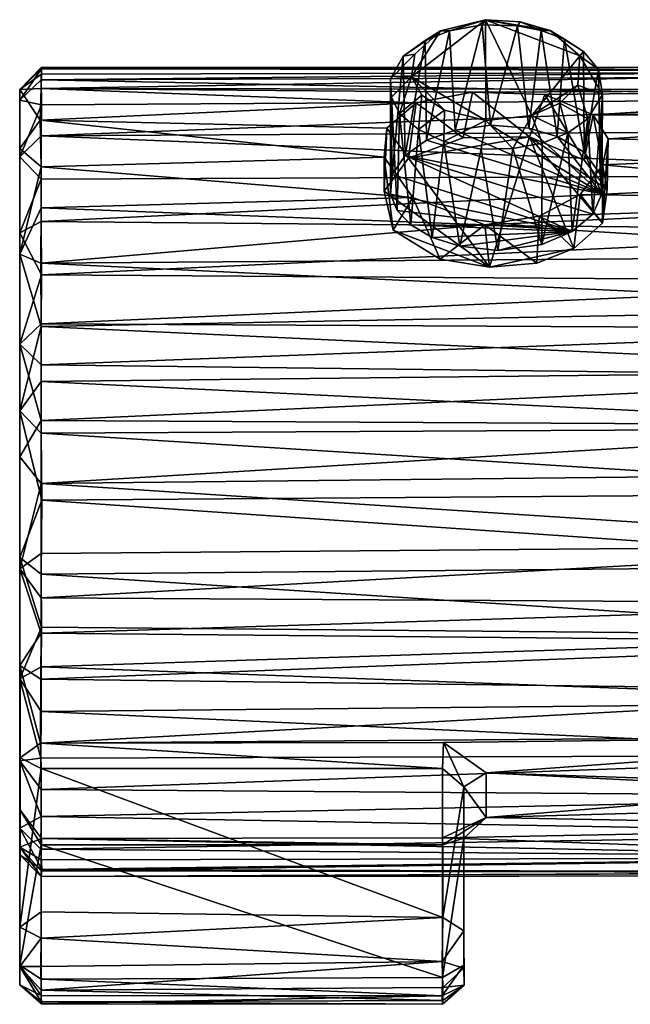
# Model space of a CAD drawing. Units: inches. Extents: x -6 to 6, y -10 to 11.1.
# Drawn here: x -6 to -4.9, y 7.1 to 8.9 of the extents above; entities that cross this region are included whole.
import ezdxf

# ---------------------------------------------------------------- set-up
doc = ezdxf.new("R2010")
doc.units = ezdxf.units.IN
doc.layers.get('0').update_dxf_attribs({"true_color": 0xc2ced6})

msp = doc.modelspace()

# ---------------------------------------------------------------- linework, layer by layer
for points in [[(-5.1437, 8.712), (-5.2811, 8.7925), (-5.1442, 8.8983), (-5.1437, 8.712)], [(-5.1442, 8.8983), (-5.2811, 8.7925), (-5.2272, 8.8779), (-5.1442, 8.8983)], [(-5.1442, 8.8983), (-5.2272, 8.8779), (-5.211, 8.8777), (-5.1442, 8.8983)], [(-5.1503, 8.8889), (-5.1442, 8.8983), (-5.211, 8.8777), (-5.1503, 8.8889)], [(-5.1442, 8.8983), (-5.1503, 8.8889), (-5.0851, 8.887), (-5.1442, 8.8983)], [(-5.1442, 8.8983), (-5.0582, 8.7209), (-5.1437, 8.712), (-5.1442, 8.8983)], [(-4.9695, 8.8315), (-5.0582, 8.7209), (-5.1442, 8.8983), (-4.9695, 8.8315)], [(-5.0246, 8.8784), (-4.9695, 8.8315), (-5.1442, 8.8983), (-5.0246, 8.8784)], [(-5.08, 8.8942), (-5.0246, 8.8784), (-5.1442, 8.8983), (-5.08, 8.8942)], [(-5.0851, 8.887), (-5.08, 8.8942), (-5.1442, 8.8983), (-5.0851, 8.887)], [(-5.0414, 8.8783), (-5.08, 8.8942), (-5.0851, 8.887), (-5.0414, 8.8783)], [(-5.08, 8.8942), (-5.0414, 8.8783), (-5.0246, 8.8784), (-5.08, 8.8942)], [(-5.2962, 8.8308), (-5.2272, 8.8779), (-5.2749, 8.8347), (-5.2962, 8.8308)], [(-5.2556, 8.8597), (-5.2272, 8.8779), (-5.2962, 8.8308), (-5.2556, 8.8597)], [(-5.2811, 8.7925), (-5.2749, 8.8347), (-5.2272, 8.8779), (-5.2811, 8.7925)], [(-5.211, 8.8777), (-5.2272, 8.8779), (-5.2556, 8.8597), (-5.211, 8.8777)], [(-5.211, 8.8777), (-5.2556, 8.8597), (-5.2536, 8.6752), (-5.211, 8.8777)], [(-5.2536, 8.6752), (-5.2002, 8.6941), (-5.211, 8.8777), (-5.2536, 8.6752)], [(-5.1503, 8.8889), (-5.211, 8.8777), (-5.2002, 8.6941), (-5.1503, 8.8889)], [(-5.2002, 8.6941), (-5.1348, 8.7034), (-5.1503, 8.8889), (-5.2002, 8.6941)], [(-5.0851, 8.887), (-5.1503, 8.8889), (-5.1348, 8.7034), (-5.0851, 8.887)], [(-5.0639, 8.6975), (-5.0851, 8.887), (-5.1348, 8.7034), (-5.0639, 8.6975)], [(-5.0639, 8.6975), (-5.0414, 8.8783), (-5.0851, 8.887), (-5.0639, 8.6975)], [(-5.0414, 8.8783), (-5.0639, 8.6975), (-5.0113, 8.682), (-5.0414, 8.8783)], [(-4.9979, 8.8623), (-5.0246, 8.8784), (-5.0414, 8.8783), (-4.9979, 8.8623)], [(-5.0113, 8.682), (-4.9979, 8.8623), (-5.0414, 8.8783), (-5.0113, 8.682)], [(-4.9628, 8.8395), (-5.0246, 8.8784), (-4.9979, 8.8623), (-4.9628, 8.8395)], [(-4.9695, 8.8315), (-5.0246, 8.8784), (-4.9628, 8.8395), (-4.9695, 8.8315)], [(-5.2556, 8.8597), (-5.2962, 8.8308), (-5.293, 8.6471), (-5.2556, 8.8597)], [(-5.293, 8.6471), (-5.2536, 8.6752), (-5.2556, 8.8597), (-5.293, 8.6471)], [(-4.9979, 8.8623), (-5.0113, 8.682), (-4.9617, 8.6535), (-4.9979, 8.8623)], [(-4.9617, 8.6535), (-4.9628, 8.8395), (-4.9979, 8.8623), (-4.9617, 8.6535)], [(-4.9353, 8.8063), (-4.9695, 8.8315), (-4.9628, 8.8395), (-4.9353, 8.8063)], [(-4.9353, 8.8063), (-4.9628, 8.8395), (-4.9617, 8.6535), (-4.9353, 8.8063)], [(-5.2962, 8.8308), (-5.2749, 8.8347), (-5.3198, 8.7891), (-5.2962, 8.8308)], [(-5.3198, 8.7891), (-5.2749, 8.8347), (-5.2811, 8.7925), (-5.3198, 8.7891)], [(-5.2962, 8.8308), (-5.3198, 8.7891), (-5.317, 8.6118), (-5.2962, 8.8308)], [(-5.317, 8.6118), (-5.293, 8.6471), (-5.2962, 8.8308), (-5.317, 8.6118)], [(-4.9736, 8.777), (-5.0582, 8.7209), (-4.9695, 8.8315), (-4.9736, 8.777)], [(-4.9274, 8.7602), (-4.9736, 8.777), (-4.9695, 8.8315), (-4.9274, 8.7602)], [(-4.9274, 8.7602), (-4.9695, 8.8315), (-4.9353, 8.8063), (-4.9274, 8.7602)], [(-5.9661, 8.8096), (-5.9659, 8.7977), (-6.0055, 8.7692), (-5.9661, 8.8096)], [(-5.9657, 8.8075), (-5.9661, 8.8096), (-6.0055, 8.7692), (-5.9657, 8.8075)], [(-5.9663, 8.7868), (-5.9657, 8.8075), (-6.0055, 8.7495), (-5.9663, 8.7868)], [(-5.9657, 8.8075), (-6.0055, 8.7692), (-6.0055, 8.7495), (-5.9657, 8.8075)], [(-4.1984, 8.8049), (-5.9657, 8.8075), (-5.9663, 8.7868), (-4.1984, 8.8049)], [(-5.9663, 8.7868), (-4.1984, 8.7931), (-4.1984, 8.8049), (-5.9663, 8.7868)], [(-4.1984, 8.801), (-4.1984, 8.7685), (-5.9663, 8.7711), (-4.1984, 8.801)], [(-5.9663, 8.7711), (-5.9659, 8.7977), (-4.1984, 8.801), (-5.9663, 8.7711)], [(-5.9661, 8.8096), (-4.1984, 8.8104), (-4.1984, 8.801), (-5.9661, 8.8096)], [(-4.1984, 8.8104), (-5.9661, 8.8096), (-5.9657, 8.8075), (-4.1984, 8.8104)], [(-4.1984, 8.801), (-5.9659, 8.7977), (-5.9661, 8.8096), (-4.1984, 8.801)], [(-5.9657, 8.8075), (-4.1984, 8.8049), (-4.1984, 8.8104), (-5.9657, 8.8075)], [(-4.9617, 8.6535), (-4.9321, 8.6132), (-4.9353, 8.8063), (-4.9617, 8.6535)], [(-4.9274, 8.7602), (-4.9353, 8.8063), (-4.9321, 8.6132), (-4.9274, 8.7602)], [(-5.9659, 8.7977), (-5.9663, 8.7711), (-6.0055, 8.7692), (-5.9659, 8.7977)], [(-5.9659, 8.7409), (-5.9663, 8.7868), (-6.0055, 8.7495), (-5.9659, 8.7409)], [(-4.1984, 8.7521), (-4.1984, 8.7931), (-5.9663, 8.7868), (-4.1984, 8.7521)], [(-5.9663, 8.7868), (-5.9659, 8.7409), (-4.1984, 8.7521), (-5.9663, 8.7868)], [(-5.3198, 8.7891), (-5.2811, 8.7925), (-5.3181, 8.7552), (-5.3198, 8.7891)], [(-5.3198, 8.7891), (-5.3181, 8.7552), (-5.3198, 8.5755), (-5.3198, 8.7891)], [(-5.3198, 8.5755), (-5.317, 8.6118), (-5.3198, 8.7891), (-5.3198, 8.5755)], [(-5.303, 8.7248), (-5.3181, 8.7552), (-5.2811, 8.7925), (-5.303, 8.7248)], [(-5.2811, 8.7925), (-5.2618, 8.7588), (-5.303, 8.7248), (-5.2811, 8.7925)], [(-5.2811, 8.7925), (-5.2198, 8.731), (-5.2618, 8.7588), (-5.2811, 8.7925)], [(-5.1437, 8.712), (-5.2198, 8.731), (-5.2811, 8.7925), (-5.1437, 8.712)], [(-5.9663, 8.7711), (-5.968, 8.7127), (-6.0055, 8.7692), (-5.9663, 8.7711)], [(-6.0055, 8.7495), (-6.0055, 8.7692), (-6.0055, 7.9032), (-6.0055, 8.7495)], [(-5.968, 8.7127), (-6.0055, 8.66), (-6.0055, 8.7692), (-5.968, 8.7127)], [(-6.0055, 8.66), (-6.0055, 7.9032), (-6.0055, 8.7692), (-6.0055, 8.66)], [(-5.968, 8.7127), (-5.9663, 8.7711), (-5.2726, 8.7443), (-5.968, 8.7127)], [(-5.168, 8.7643), (-5.9663, 8.7711), (-4.1984, 8.7685), (-5.168, 8.7643)], [(-5.9663, 8.7711), (-5.168, 8.7643), (-5.2726, 8.7443), (-5.9663, 8.7711)], [(-5.1854, 8.68), (-5.2726, 8.7443), (-5.168, 8.7643), (-5.1854, 8.68)], [(-5.063, 8.6816), (-5.1854, 8.68), (-5.168, 8.7643), (-5.063, 8.6816)], [(-4.1984, 8.7685), (-5.0343, 8.7601), (-5.168, 8.7643), (-4.1984, 8.7685)], [(-5.063, 8.6816), (-5.168, 8.7643), (-5.0343, 8.7601), (-5.063, 8.6816)], [(-4.9736, 8.777), (-5.0064, 8.7437), (-5.0582, 8.7209), (-4.9736, 8.777)], [(-4.9449, 8.7222), (-5.0343, 8.7601), (-4.1984, 8.7685), (-4.9449, 8.7222)], [(-4.9545, 8.715), (-5.0064, 8.7437), (-4.9736, 8.777), (-4.9545, 8.715)], [(-4.9545, 8.715), (-4.9736, 8.777), (-4.9274, 8.7602), (-4.9545, 8.715)], [(-4.1984, 8.7222), (-4.9449, 8.7222), (-4.1984, 8.7685), (-4.1984, 8.7222)], [(-5.9659, 8.7409), (-6.0055, 8.7495), (-6.0055, 8.6444), (-5.9659, 8.7409)], [(-6.0055, 8.7495), (-6.0055, 7.9032), (-6.0055, 8.6444), (-6.0055, 8.7495)], [(-4.1984, 8.7521), (-5.9659, 8.7409), (-5.966, 8.6832), (-4.1984, 8.7521)], [(-5.966, 8.6832), (-4.1984, 8.6936), (-4.1984, 8.7521), (-5.966, 8.6832)], [(-5.3074, 8.545), (-5.3198, 8.5755), (-5.3181, 8.7552), (-5.3074, 8.545)], [(-5.3181, 8.7552), (-5.303, 8.7248), (-5.3074, 8.545), (-5.3181, 8.7552)], [(-5.303, 8.7248), (-5.2618, 8.7588), (-5.2683, 8.6953), (-5.303, 8.7248)], [(-5.2683, 8.6953), (-5.2618, 8.7588), (-5.2198, 8.731), (-5.2683, 8.6953)], [(-4.9617, 8.6385), (-5.063, 8.6816), (-5.0343, 8.7601), (-4.9617, 8.6385)], [(-4.9617, 8.6385), (-5.0343, 8.7601), (-4.9449, 8.7222), (-4.9617, 8.6385)], [(-4.9456, 8.5385), (-4.9545, 8.715), (-4.9274, 8.7602), (-4.9456, 8.5385)], [(-4.9274, 8.7602), (-4.9287, 8.5763), (-4.9456, 8.5385), (-4.9274, 8.7602)], [(-4.9321, 8.6132), (-4.9287, 8.5763), (-4.9274, 8.7602), (-4.9321, 8.6132)], [(-5.966, 8.6832), (-5.9659, 8.7409), (-6.0055, 8.6444), (-5.966, 8.6832)], [(-5.2726, 8.7443), (-5.3269, 8.6978), (-5.968, 8.7127), (-5.2726, 8.7443)], [(-5.3269, 8.6978), (-5.2726, 8.7443), (-5.2864, 8.6423), (-5.3269, 8.6978)], [(-5.1854, 8.68), (-5.2864, 8.6423), (-5.2726, 8.7443), (-5.1854, 8.68)], [(-5.2683, 8.6953), (-5.2198, 8.731), (-5.2213, 8.673), (-5.2683, 8.6953)], [(-5.2213, 8.673), (-5.2198, 8.731), (-5.1437, 8.712), (-5.2213, 8.673)], [(-5.0582, 8.7209), (-5.0064, 8.7437), (-4.9915, 8.6888), (-5.0582, 8.7209)], [(-4.9915, 8.6888), (-5.0064, 8.7437), (-4.9545, 8.715), (-4.9915, 8.6888)], [(-5.968, 8.7127), (-5.9661, 8.6258), (-6.0055, 8.66), (-5.968, 8.7127)], [(-5.968, 8.7127), (-5.3269, 8.6978), (-5.3315, 8.644), (-5.968, 8.7127)], [(-5.3315, 8.644), (-5.9661, 8.6258), (-5.968, 8.7127), (-5.3315, 8.644)], [(-5.282, 8.5189), (-5.3074, 8.545), (-5.303, 8.7248), (-5.282, 8.5189)], [(-5.303, 8.7248), (-5.2683, 8.6953), (-5.282, 8.5189), (-5.303, 8.7248)], [(-5.1437, 8.712), (-5.1522, 8.6586), (-5.2213, 8.673), (-5.1437, 8.712)], [(-5.1522, 8.6586), (-5.1437, 8.712), (-5.0933, 8.6599), (-5.1522, 8.6586)], [(-5.0933, 8.6599), (-5.1437, 8.712), (-5.0582, 8.7209), (-5.0933, 8.6599)], [(-5.0933, 8.6599), (-5.0582, 8.7209), (-5.0395, 8.6696), (-5.0933, 8.6599)], [(-4.9915, 8.6888), (-5.0395, 8.6696), (-5.0582, 8.7209), (-4.9915, 8.6888)], [(-4.9837, 8.5067), (-4.9915, 8.6888), (-4.9545, 8.715), (-4.9837, 8.5067)], [(-4.9545, 8.715), (-4.9456, 8.5385), (-4.9837, 8.5067), (-4.9545, 8.715)], [(-4.9449, 8.7222), (-4.919, 8.5842), (-4.9617, 8.6385), (-4.9449, 8.7222)], [(-4.1984, 8.7222), (-4.9174, 8.6776), (-4.9449, 8.7222), (-4.1984, 8.7222)], [(-4.919, 8.5842), (-4.9449, 8.7222), (-4.9174, 8.6776), (-4.919, 8.5842)], [(-4.1984, 8.6611), (-4.9174, 8.6776), (-4.1984, 8.7222), (-4.1984, 8.6611)], [(-4.1984, 8.6104), (-4.1984, 8.6936), (-5.966, 8.6832), (-4.1984, 8.6104)], [(-5.3315, 8.644), (-5.3269, 8.6978), (-5.3315, 8.5811), (-5.3315, 8.644)], [(-5.3315, 8.5811), (-5.3269, 8.6978), (-5.2864, 8.6423), (-5.3315, 8.5811)], [(-5.243, 8.4952), (-5.282, 8.5189), (-5.2683, 8.6953), (-5.243, 8.4952)], [(-5.243, 8.4952), (-5.2683, 8.6953), (-5.2213, 8.673), (-5.243, 8.4952)], [(-4.9287, 8.5763), (-5.2002, 8.6941), (-5.2536, 8.6752), (-4.9287, 8.5763)], [(-4.9287, 8.5763), (-5.1348, 8.7034), (-5.2002, 8.6941), (-4.9287, 8.5763)], [(-4.9287, 8.5763), (-5.0639, 8.6975), (-5.1348, 8.7034), (-4.9287, 8.5763)], [(-5.0639, 8.6975), (-4.9287, 8.5763), (-5.0113, 8.682), (-5.0639, 8.6975)], [(-5.966, 8.6032), (-5.966, 8.6832), (-6.0055, 8.6444), (-5.966, 8.6032)], [(-5.966, 8.6832), (-5.966, 8.6032), (-4.1984, 8.6104), (-5.966, 8.6832)], [(-5.293, 8.6471), (-4.9287, 8.5763), (-5.2536, 8.6752), (-5.293, 8.6471)], [(-5.1365, 8.4401), (-5.2864, 8.6423), (-5.063, 8.6816), (-5.1365, 8.4401)], [(-5.063, 8.6816), (-5.2864, 8.6423), (-5.1854, 8.68), (-5.063, 8.6816)], [(-5.2213, 8.673), (-5.1917, 8.4791), (-5.243, 8.4952), (-5.2213, 8.673)], [(-5.1917, 8.4791), (-5.2213, 8.673), (-5.1522, 8.6586), (-5.1917, 8.4791)], [(-5.063, 8.6816), (-4.981, 8.4749), (-5.1365, 8.4401), (-5.063, 8.6816)], [(-4.9276, 8.5217), (-4.981, 8.4749), (-5.063, 8.6816), (-4.9276, 8.5217)], [(-4.919, 8.5842), (-5.063, 8.6816), (-4.9617, 8.6385), (-4.919, 8.5842)], [(-5.063, 8.6816), (-4.919, 8.5842), (-4.9276, 8.5217), (-5.063, 8.6816)], [(-5.0396, 8.4825), (-5.0395, 8.6696), (-4.9915, 8.6888), (-5.0396, 8.4825)], [(-4.9915, 8.6888), (-4.9837, 8.5067), (-5.0396, 8.4825), (-4.9915, 8.6888)], [(-4.9287, 8.5763), (-4.9617, 8.6535), (-5.0113, 8.682), (-4.9287, 8.5763)], [(-4.9174, 8.6776), (-4.927, 8.6296), (-4.9276, 8.5217), (-4.9174, 8.6776)], [(-4.9276, 8.5217), (-4.919, 8.5842), (-4.9174, 8.6776), (-4.9276, 8.5217)], [(-4.1984, 8.6611), (-4.927, 8.6296), (-4.9174, 8.6776), (-4.1984, 8.6611)], [(-6.0055, 8.4642), (-6.0055, 8.66), (-5.9661, 8.6258), (-6.0055, 8.4642)], [(-6.0055, 8.66), (-6.0055, 8.4642), (-6.0055, 7.9032), (-6.0055, 8.66)], [(-5.1214, 8.4714), (-5.1917, 8.4791), (-5.1522, 8.6586), (-5.1214, 8.4714)], [(-5.1214, 8.4714), (-5.1522, 8.6586), (-5.0933, 8.6599), (-5.1214, 8.4714)], [(-5.0396, 8.4825), (-5.1214, 8.4714), (-5.0933, 8.6599), (-5.0396, 8.4825)], [(-5.0933, 8.6599), (-5.0395, 8.6696), (-5.0396, 8.4825), (-5.0933, 8.6599)], [(-4.1984, 8.5625), (-4.927, 8.6296), (-4.1984, 8.6611), (-4.1984, 8.5625)], [(-5.966, 8.6032), (-6.0055, 8.6444), (-6.0055, 8.5038), (-5.966, 8.6032)], [(-6.0055, 8.6444), (-6.0055, 7.9032), (-6.0055, 8.5038), (-6.0055, 8.6444)], [(-5.9661, 8.6258), (-5.3315, 8.644), (-5.2786, 8.5693), (-5.9661, 8.6258)], [(-5.2786, 8.5693), (-5.3315, 8.644), (-5.3148, 8.5086), (-5.2786, 8.5693)], [(-5.3315, 8.644), (-5.3315, 8.5811), (-5.3148, 8.5086), (-5.3315, 8.644)], [(-5.3315, 8.5811), (-5.2864, 8.6423), (-5.1365, 8.4401), (-5.3315, 8.5811)], [(-5.293, 8.6471), (-5.317, 8.6118), (-4.9837, 8.5067), (-5.293, 8.6471)], [(-4.9456, 8.5385), (-4.9287, 8.5763), (-5.293, 8.6471), (-4.9456, 8.5385)], [(-5.293, 8.6471), (-4.9837, 8.5067), (-4.9456, 8.5385), (-5.293, 8.6471)], [(-4.9321, 8.6132), (-4.9617, 8.6535), (-4.9287, 8.5763), (-4.9321, 8.6132)], [(-5.9661, 8.6258), (-5.9661, 8.5501), (-6.0055, 8.4642), (-5.9661, 8.6258)], [(-5.2786, 8.5693), (-5.9661, 8.5501), (-5.9661, 8.6258), (-5.2786, 8.5693)], [(-4.1984, 8.5625), (-4.9691, 8.5746), (-4.927, 8.6296), (-4.1984, 8.5625)], [(-4.927, 8.6296), (-4.9691, 8.5746), (-4.9276, 8.5217), (-4.927, 8.6296)], [(-5.9663, 8.5251), (-5.966, 8.6032), (-6.0055, 8.5038), (-5.9663, 8.5251)], [(-5.9663, 8.5251), (-4.1984, 8.5086), (-4.1984, 8.6104), (-5.9663, 8.5251)], [(-4.1984, 8.6104), (-5.966, 8.6032), (-5.9663, 8.5251), (-4.1984, 8.6104)], [(-4.9837, 8.5067), (-5.317, 8.6118), (-5.3198, 8.5755), (-4.9837, 8.5067)], [(-5.9661, 8.5501), (-5.2786, 8.5693), (-5.1452, 8.5189), (-5.9661, 8.5501)], [(-5.1365, 8.4401), (-5.3148, 8.5086), (-5.3315, 8.5811), (-5.1365, 8.4401)], [(-5.3074, 8.545), (-4.9837, 8.5067), (-5.3198, 8.5755), (-5.3074, 8.545)], [(-5.3148, 8.5086), (-5.2278, 8.455), (-5.2786, 8.5693), (-5.3148, 8.5086)], [(-5.2278, 8.455), (-5.1452, 8.5189), (-5.2786, 8.5693), (-5.2278, 8.455)], [(-5.0451, 8.5346), (-4.9691, 8.5746), (-4.1984, 8.5625), (-5.0451, 8.5346)], [(-4.981, 8.4749), (-4.9691, 8.5746), (-5.0451, 8.5346), (-4.981, 8.4749)], [(-4.9691, 8.5746), (-4.981, 8.4749), (-4.9276, 8.5217), (-4.9691, 8.5746)], [(-5.9661, 8.5501), (-5.9667, 8.4481), (-6.0055, 8.4642), (-5.9661, 8.5501)], [(-5.9661, 8.5501), (-5.1452, 8.5189), (-5.9667, 8.4481), (-5.9661, 8.5501)], [(-5.1452, 8.5189), (-5.0451, 8.5346), (-4.1984, 8.5625), (-5.1452, 8.5189)], [(-4.1984, 8.5625), (-4.1984, 8.4607), (-5.1452, 8.5189), (-4.1984, 8.5625)], [(-5.282, 8.5189), (-4.9837, 8.5067), (-5.3074, 8.545), (-5.282, 8.5189)], [(-5.0492, 8.4479), (-5.0451, 8.5346), (-5.1452, 8.5189), (-5.0492, 8.4479)], [(-5.0451, 8.5346), (-5.0492, 8.4479), (-4.981, 8.4749), (-5.0451, 8.5346)], [(-5.9657, 8.426), (-5.9663, 8.5251), (-6.0055, 8.5038), (-5.9657, 8.426)], [(-4.1984, 8.4607), (-5.9667, 8.4481), (-5.1452, 8.5189), (-4.1984, 8.4607)], [(-4.1984, 8.5086), (-5.9663, 8.5251), (-5.9657, 8.426), (-4.1984, 8.5086)], [(-4.9837, 8.5067), (-5.282, 8.5189), (-5.243, 8.4952), (-4.9837, 8.5067)], [(-5.2278, 8.455), (-5.1365, 8.4401), (-5.1452, 8.5189), (-5.2278, 8.455)], [(-5.1452, 8.5189), (-5.1365, 8.4401), (-5.0492, 8.4479), (-5.1452, 8.5189)], [(-6.0055, 8.5038), (-6.0055, 7.9032), (-6.0055, 8.2978), (-6.0055, 8.5038)], [(-5.9657, 8.426), (-6.0055, 8.5038), (-6.0055, 8.2978), (-5.9657, 8.426)], [(-5.9657, 8.426), (-4.1984, 8.4145), (-4.1984, 8.5086), (-5.9657, 8.426)], [(-5.3148, 8.5086), (-5.1365, 8.4401), (-5.2278, 8.455), (-5.3148, 8.5086)], [(-5.243, 8.4952), (-5.1917, 8.4791), (-4.9837, 8.5067), (-5.243, 8.4952)], [(-4.9837, 8.5067), (-5.1917, 8.4791), (-5.1214, 8.4714), (-4.9837, 8.5067)], [(-5.1214, 8.4714), (-5.0396, 8.4825), (-4.9837, 8.5067), (-5.1214, 8.4714)], [(-4.981, 8.4749), (-5.0492, 8.4479), (-5.1365, 8.4401), (-4.981, 8.4749)], [(-6.0055, 8.4642), (-6.0056, 8.1745), (-6.0055, 7.9032), (-6.0055, 8.4642)], [(-5.966, 8.3304), (-6.0056, 8.1745), (-6.0055, 8.4642), (-5.966, 8.3304)], [(-5.9667, 8.4481), (-5.966, 8.3304), (-6.0055, 8.4642), (-5.9667, 8.4481)], [(-5.9667, 8.4481), (-4.1984, 8.4607), (-4.1984, 8.3638), (-5.9667, 8.4481)], [(-4.1984, 8.3638), (-5.966, 8.3304), (-5.9667, 8.4481), (-4.1984, 8.3638)], [(-5.9661, 8.3356), (-5.9657, 8.426), (-6.0055, 8.2978), (-5.9661, 8.3356)], [(-4.1984, 8.4145), (-5.9657, 8.426), (-5.9661, 8.3356), (-4.1984, 8.4145)], [(-5.9661, 8.3356), (-4.1984, 8.3262), (-4.1984, 8.4145), (-5.9661, 8.3356)], [(-5.966, 8.3304), (-4.1984, 8.3638), (-4.1984, 8.2488), (-5.966, 8.3304)], [(-5.966, 8.3304), (-5.9661, 8.2289), (-6.0056, 8.1745), (-5.966, 8.3304)], [(-5.9661, 8.2599), (-5.9661, 8.3356), (-6.0055, 8.2978), (-5.9661, 8.2599)], [(-4.1984, 8.3262), (-5.9661, 8.3356), (-5.9661, 8.2599), (-4.1984, 8.3262)], [(-4.1984, 8.2488), (-5.9661, 8.2289), (-5.966, 8.3304), (-4.1984, 8.2488)], [(-5.9661, 8.2599), (-4.1984, 8.2378), (-4.1984, 8.3262), (-5.9661, 8.2599)], [(-5.966, 8.1566), (-5.9661, 8.2599), (-6.0055, 8.2978), (-5.966, 8.1566)], [(-6.0055, 7.8822), (-6.0055, 8.2978), (-6.0055, 7.9032), (-6.0055, 7.8822)], [(-6.0055, 7.8822), (-6.0055, 8.0893), (-6.0055, 8.2978), (-6.0055, 7.8822)], [(-5.966, 8.1566), (-6.0055, 8.2978), (-6.0055, 8.0893), (-5.966, 8.1566)], [(-4.1984, 8.2378), (-5.9661, 8.2599), (-5.966, 8.1566), (-4.1984, 8.2378)], [(-5.9661, 8.2289), (-4.1984, 8.2488), (-4.1984, 8.1426), (-5.9661, 8.2289)], [(-5.966, 8.1566), (-4.1984, 8.1473), (-4.1984, 8.2378), (-5.966, 8.1566)], [(-5.9661, 8.2289), (-5.9663, 8.1331), (-6.0056, 8.1745), (-5.9661, 8.2289)], [(-4.1984, 8.1426), (-5.9663, 8.1331), (-5.9661, 8.2289), (-4.1984, 8.1426)], [(-5.9663, 8.1331), (-5.9653, 8.0092), (-6.0056, 8.1745), (-5.9663, 8.1331)], [(-5.9653, 8.0092), (-6.0055, 7.9032), (-6.0056, 8.1745), (-5.9653, 8.0092)], [(-5.9661, 8.0399), (-5.966, 8.1566), (-6.0055, 8.0893), (-5.9661, 8.0399)], [(-4.1984, 8.1473), (-5.966, 8.1566), (-5.9661, 8.0399), (-4.1984, 8.1473)], [(-5.9661, 8.0399), (-4.1984, 8.059), (-4.1984, 8.1473), (-5.9661, 8.0399)], [(-5.9663, 8.1331), (-4.1984, 8.1426), (-4.1984, 8.022), (-5.9663, 8.1331)], [(-4.1984, 8.022), (-5.9653, 8.0092), (-5.9663, 8.1331), (-4.1984, 8.022)], [(-5.9661, 8.0399), (-6.0055, 8.0893), (-6.0055, 7.8822), (-5.9661, 8.0399)], [(-4.1984, 7.9251), (-4.1984, 8.059), (-5.9661, 8.0399), (-4.1984, 7.9251)], [(-5.966, 7.9108), (-5.9661, 8.0399), (-6.0055, 7.8822), (-5.966, 7.9108)], [(-5.9661, 8.0399), (-5.966, 7.9108), (-4.1984, 7.9251), (-5.9661, 8.0399)], [(-5.9653, 8.0092), (-4.1984, 8.022), (-4.1984, 7.8881), (-5.9653, 8.0092)], [(-6.0055, 7.9032), (-5.9653, 8.0092), (-5.966, 7.8724), (-6.0055, 7.9032)], [(-4.1984, 7.8881), (-5.966, 7.8724), (-5.9653, 8.0092), (-4.1984, 7.8881)], [(-5.9661, 7.8287), (-5.966, 7.9108), (-6.0055, 7.8822), (-5.9661, 7.8287)], [(-5.9661, 7.8287), (-4.1984, 7.8182), (-4.1984, 7.9251), (-5.9661, 7.8287)], [(-4.1984, 7.9251), (-5.966, 7.9108), (-5.9661, 7.8287), (-4.1984, 7.9251)], [(-5.966, 7.8724), (-5.9658, 7.7741), (-6.0055, 7.9032), (-5.966, 7.8724)], [(-6.0055, 7.9032), (-6.0055, 7.6789), (-6.0055, 7.4366), (-6.0055, 7.9032)], [(-6.0055, 7.9032), (-6.0055, 7.4366), (-6.0055, 7.8822), (-6.0055, 7.9032)], [(-5.9658, 7.7741), (-6.0055, 7.6789), (-6.0055, 7.9032), (-5.9658, 7.7741)], [(-5.9662, 7.7633), (-5.9661, 7.8287), (-6.0055, 7.8822), (-5.9662, 7.7633)], [(-6.0055, 7.8822), (-6.0054, 7.5325), (-6.0055, 7.7033), (-6.0055, 7.8822)], [(-5.9662, 7.7633), (-6.0055, 7.8822), (-6.0055, 7.7033), (-5.9662, 7.7633)], [(-6.0055, 7.4366), (-6.0054, 7.5325), (-6.0055, 7.8822), (-6.0055, 7.4366)], [(-5.966, 7.8724), (-4.1984, 7.8881), (-4.1984, 7.7582), (-5.966, 7.8724)], [(-4.1984, 7.7582), (-5.9658, 7.7741), (-5.966, 7.8724), (-4.1984, 7.7582)], [(-4.1984, 7.8182), (-5.9661, 7.8287), (-5.9662, 7.7633), (-4.1984, 7.8182)], [(-5.9662, 7.7633), (-4.1984, 7.7463), (-4.1984, 7.8182), (-5.9662, 7.7633)], [(-5.9658, 7.7741), (-5.9662, 7.7006), (-6.0055, 7.6789), (-5.9658, 7.7741)], [(-5.9669, 7.6781), (-5.9662, 7.7633), (-6.0055, 7.7033), (-5.9669, 7.6781)], [(-4.1984, 7.7463), (-5.9662, 7.7633), (-5.9669, 7.6781), (-4.1984, 7.7463)], [(-4.1984, 7.7582), (-5.9662, 7.7006), (-5.9658, 7.7741), (-4.1984, 7.7582)], [(-5.9669, 7.6781), (-4.1984, 7.6557), (-4.1984, 7.7463), (-5.9669, 7.6781)], [(-5.9662, 7.7006), (-4.1984, 7.7582), (-4.1984, 7.6357), (-5.9662, 7.7006)], [(-5.9669, 7.6781), (-6.0055, 7.7033), (-5.9675, 7.5596), (-5.9669, 7.6781)], [(-6.0055, 7.7033), (-6.0054, 7.5325), (-5.9675, 7.5596), (-6.0055, 7.7033)], [(-5.9662, 7.7006), (-5.9661, 7.6183), (-6.0055, 7.6789), (-5.9662, 7.7006)], [(-4.1984, 7.6357), (-5.9661, 7.6183), (-5.9662, 7.7006), (-4.1984, 7.6357)], [(-5.9661, 7.6183), (-5.9666, 7.5318), (-6.0055, 7.6789), (-5.9661, 7.6183)], [(-5.9666, 7.5318), (-6.0055, 7.5269), (-6.0055, 7.6789), (-5.9666, 7.5318)], [(-6.0055, 7.6789), (-6.0055, 7.5269), (-6.0055, 7.4366), (-6.0055, 7.6789)], [(-4.1984, 7.6557), (-5.9669, 7.6781), (-5.9675, 7.5596), (-4.1984, 7.6557)], [(-5.9675, 7.5596), (-4.1984, 7.5734), (-4.1984, 7.6557), (-5.9675, 7.5596)], [(-5.9661, 7.6183), (-4.1984, 7.6357), (-4.1984, 7.5373), (-5.9661, 7.6183)], [(-4.1984, 7.5373), (-5.9666, 7.5318), (-5.9661, 7.6183), (-4.1984, 7.5373)], [(-5.9675, 7.5596), (-5.222, 7.5607), (-4.1984, 7.5734), (-5.9675, 7.5596)], [(-5.222, 7.5607), (-5.1432, 7.5045), (-4.1984, 7.5734), (-5.222, 7.5607)], [(-5.1432, 7.5045), (-4.1984, 7.473), (-4.1984, 7.5734), (-5.1432, 7.5045)], [(-5.9661, 7.5124), (-5.9675, 7.5596), (-6.0054, 7.5325), (-5.9661, 7.5124)], [(-5.9675, 7.5596), (-5.2235, 7.5124), (-5.222, 7.5607), (-5.9675, 7.5596)], [(-5.9675, 7.5596), (-5.9661, 7.5124), (-5.2235, 7.5124), (-5.9675, 7.5596)], [(-5.2235, 7.5124), (-5.1841, 7.4785), (-5.222, 7.5607), (-5.2235, 7.5124)], [(-5.1841, 7.4785), (-5.1432, 7.5045), (-5.222, 7.5607), (-5.1841, 7.4785)], [(-6.0055, 7.3532), (-6.0055, 7.5269), (-6.0056, 7.4023), (-6.0055, 7.3532)], [(-5.9662, 7.4236), (-6.0056, 7.4023), (-6.0055, 7.5269), (-5.9662, 7.4236)], [(-6.0054, 7.5325), (-6.0055, 7.219), (-5.9661, 7.5124), (-6.0054, 7.5325)], [(-6.0054, 7.5325), (-6.0055, 7.4366), (-6.0055, 7.1489), (-6.0054, 7.5325)], [(-6.0055, 7.1489), (-6.0055, 7.219), (-6.0054, 7.5325), (-6.0055, 7.1489)], [(-5.9666, 7.5318), (-5.9661, 7.4738), (-6.0055, 7.5269), (-5.9666, 7.5318)], [(-5.9661, 7.4738), (-5.9662, 7.4236), (-6.0055, 7.5269), (-5.9661, 7.4738)], [(-6.0055, 7.4366), (-6.0055, 7.5269), (-6.0055, 7.3532), (-6.0055, 7.4366)], [(-5.9661, 7.4738), (-5.9666, 7.5318), (-4.1984, 7.5373), (-5.9661, 7.4738)], [(-4.1984, 7.5373), (-4.1984, 7.4612), (-5.9661, 7.4738), (-4.1984, 7.5373)], [(-6.0055, 7.219), (-5.9661, 7.2477), (-5.9661, 7.5124), (-6.0055, 7.219)], [(-5.2232, 7.2371), (-5.2235, 7.5124), (-5.9661, 7.5124), (-5.2232, 7.2371)], [(-5.9661, 7.5124), (-5.9661, 7.2477), (-5.2232, 7.2371), (-5.9661, 7.5124)], [(-5.1841, 7.4785), (-5.2235, 7.5124), (-5.2232, 7.2371), (-5.1841, 7.4785)], [(-5.1429, 7.4218), (-5.1432, 7.5045), (-5.1841, 7.4785), (-5.1429, 7.4218)], [(-4.5146, 7.4735), (-5.1432, 7.5045), (-5.1429, 7.4218), (-4.5146, 7.4735)], [(-4.1984, 7.473), (-5.1432, 7.5045), (-4.5146, 7.4735), (-4.1984, 7.473)], [(-5.9662, 7.4236), (-5.9661, 7.4738), (-4.1984, 7.4612), (-5.9662, 7.4236)], [(-5.1841, 7.2121), (-5.1841, 7.4785), (-5.2232, 7.2371), (-5.1841, 7.2121)], [(-5.1841, 7.1489), (-5.1841, 7.384), (-5.1841, 7.4785), (-5.1841, 7.1489)], [(-5.1841, 7.4785), (-5.1841, 7.2121), (-5.1841, 7.1489), (-5.1841, 7.4785)], [(-5.1841, 7.4785), (-5.1841, 7.384), (-5.1429, 7.4218), (-5.1841, 7.4785)], [(-5.1429, 7.4218), (-4.5144, 7.44), (-4.5146, 7.4735), (-5.1429, 7.4218)], [(-4.1984, 7.4612), (-4.1984, 7.3921), (-5.9662, 7.4236), (-4.1984, 7.4612)], [(-6.0056, 7.367), (-6.0055, 7.4366), (-6.0055, 7.3532), (-6.0056, 7.367)], [(-5.9655, 7.3834), (-6.0055, 7.4366), (-6.0056, 7.367), (-5.9655, 7.3834)], [(-6.0055, 7.1489), (-6.0055, 7.4366), (-5.9661, 7.3716), (-6.0055, 7.1489)], [(-6.0055, 7.4366), (-5.9655, 7.3834), (-5.9661, 7.3716), (-6.0055, 7.4366)], [(-5.1429, 7.4218), (-4.1984, 7.4042), (-4.5144, 7.44), (-5.1429, 7.4218)], [(-5.9662, 7.4236), (-5.967, 7.3634), (-6.0056, 7.4023), (-5.9662, 7.4236)], [(-5.967, 7.3634), (-5.9662, 7.4236), (-4.1984, 7.3921), (-5.967, 7.3634)], [(-5.2235, 7.3842), (-4.1984, 7.4042), (-5.1429, 7.4218), (-5.2235, 7.3842)], [(-5.1841, 7.384), (-5.2235, 7.3716), (-5.1429, 7.4218), (-5.1841, 7.384)], [(-5.2235, 7.3842), (-5.1429, 7.4218), (-5.2235, 7.3716), (-5.2235, 7.3842)], [(-5.967, 7.3634), (-5.9653, 7.3261), (-6.0056, 7.4023), (-5.967, 7.3634)], [(-5.9653, 7.3261), (-6.0055, 7.3532), (-6.0056, 7.4023), (-5.9653, 7.3261)], [(-4.1984, 7.4042), (-5.2235, 7.3842), (-4.1983, 7.3476), (-4.1984, 7.4042)], [(-5.9662, 7.3439), (-5.9655, 7.3834), (-6.0056, 7.367), (-5.9662, 7.3439)], [(-4.1984, 7.3921), (-4.1984, 7.3487), (-5.967, 7.3634), (-4.1984, 7.3921)], [(-5.9662, 7.3439), (-4.1983, 7.3476), (-5.9655, 7.3834), (-5.9662, 7.3439)], [(-5.2235, 7.3716), (-5.9661, 7.3716), (-5.9655, 7.3834), (-5.2235, 7.3716)], [(-5.2235, 7.3842), (-5.9655, 7.3834), (-4.1983, 7.3476), (-5.2235, 7.3842)], [(-5.9655, 7.3834), (-5.2235, 7.3842), (-5.2235, 7.3716), (-5.9655, 7.3834)], [(-5.1841, 7.384), (-5.2235, 7.1257), (-5.2235, 7.3716), (-5.1841, 7.384)], [(-5.1841, 7.1489), (-5.2235, 7.1257), (-5.1841, 7.384), (-5.1841, 7.1489)], [(-5.9661, 7.3126), (-5.9661, 7.3231), (-6.0056, 7.367), (-5.9661, 7.3126)], [(-5.9661, 7.3231), (-5.9662, 7.3439), (-6.0056, 7.367), (-5.9661, 7.3231)], [(-5.9661, 7.3126), (-6.0056, 7.367), (-6.0055, 7.3532), (-5.9661, 7.3126)], [(-5.9661, 7.3716), (-5.9664, 7.1231), (-6.0055, 7.1489), (-5.9661, 7.3716)], [(-5.9653, 7.3261), (-5.967, 7.3634), (-4.1984, 7.3487), (-5.9653, 7.3261)], [(-5.2235, 7.1257), (-5.9664, 7.1231), (-5.9661, 7.3716), (-5.2235, 7.1257)], [(-5.9661, 7.3716), (-5.2235, 7.3716), (-5.2235, 7.1257), (-5.9661, 7.3716)], [(-5.9653, 7.3261), (-5.9661, 7.3126), (-6.0055, 7.3532), (-5.9653, 7.3261)], [(-4.1983, 7.3476), (-5.9662, 7.3439), (-5.9661, 7.3231), (-4.1983, 7.3476)], [(-5.9661, 7.3231), (-4.1984, 7.32), (-4.1983, 7.3476), (-5.9661, 7.3231)], [(-4.1984, 7.3487), (-4.1984, 7.3207), (-5.9653, 7.3261), (-4.1984, 7.3487)], [(-5.9661, 7.3126), (-5.9653, 7.3261), (-4.1984, 7.3207), (-5.9661, 7.3126)], [(-4.1984, 7.32), (-5.9661, 7.3231), (-5.9661, 7.3126), (-4.1984, 7.32)], [(-4.1984, 7.3207), (-4.1984, 7.3138), (-5.9661, 7.3126), (-4.1984, 7.3207)], [(-5.9661, 7.3126), (-4.1984, 7.3138), (-4.1984, 7.32), (-5.9661, 7.3126)], [(-5.9661, 7.2477), (-6.0055, 7.219), (-5.9661, 7.1986), (-5.9661, 7.2477)], [(-5.9661, 7.2477), (-5.9661, 7.1986), (-5.2232, 7.2371), (-5.9661, 7.2477)], [(-5.2232, 7.2371), (-5.9661, 7.1986), (-5.2244, 7.1554), (-5.2232, 7.2371)], [(-5.2232, 7.2371), (-5.2244, 7.1554), (-5.1841, 7.2121), (-5.2232, 7.2371)], [(-5.9661, 7.1986), (-6.0055, 7.219), (-6.0056, 7.1463), (-5.9661, 7.1986)], [(-6.0055, 7.1489), (-6.0056, 7.1463), (-6.0055, 7.219), (-6.0055, 7.1489)], [(-6.0056, 7.1463), (-5.9669, 7.1463), (-5.9661, 7.1986), (-6.0056, 7.1463)], [(-5.9661, 7.1986), (-5.9669, 7.1463), (-5.2244, 7.1554), (-5.9661, 7.1986)], [(-5.1841, 7.2121), (-5.2244, 7.1554), (-5.1841, 7.1431), (-5.1841, 7.2121)], [(-5.1838, 7.1116), (-5.1841, 7.1489), (-5.1841, 7.2121), (-5.1838, 7.1116)], [(-5.1841, 7.2121), (-5.1841, 7.1431), (-5.1838, 7.1116), (-5.1841, 7.2121)], [(-6.0056, 7.1463), (-6.0055, 7.1489), (-6.006, 7.1126), (-6.0056, 7.1463)], [(-6.006, 7.1126), (-6.0055, 7.1489), (-5.9662, 7.0924), (-6.006, 7.1126)], [(-6.0056, 7.1463), (-6.006, 7.1126), (-5.9664, 7.0807), (-6.0056, 7.1463)], [(-6.0056, 7.1463), (-5.966, 7.1026), (-5.9669, 7.1463), (-6.0056, 7.1463)], [(-5.9664, 7.0807), (-5.966, 7.1026), (-6.0056, 7.1463), (-5.9664, 7.0807)], [(-6.0055, 7.1489), (-5.9664, 7.1231), (-5.9662, 7.0924), (-6.0055, 7.1489)], [(-5.2244, 7.1554), (-5.9669, 7.1463), (-5.966, 7.1026), (-5.2244, 7.1554)], [(-5.966, 7.1026), (-5.2233, 7.1072), (-5.2244, 7.1554), (-5.966, 7.1026)], [(-5.2246, 7.0922), (-5.2235, 7.1257), (-5.1841, 7.1489), (-5.2246, 7.0922)], [(-5.2246, 7.0922), (-5.1841, 7.1489), (-5.1838, 7.1116), (-5.2246, 7.0922)], [(-5.2244, 7.1554), (-5.2233, 7.1072), (-5.1841, 7.1431), (-5.2244, 7.1554)], [(-5.1838, 7.1116), (-5.1841, 7.1431), (-5.2233, 7.1072), (-5.1838, 7.1116)], [(-5.9664, 7.1231), (-5.2235, 7.1257), (-5.2246, 7.0922), (-5.9664, 7.1231)], [(-5.9659, 7.0771), (-5.9664, 7.0807), (-6.006, 7.1126), (-5.9659, 7.0771)], [(-5.9662, 7.0924), (-5.9659, 7.0771), (-6.006, 7.1126), (-5.9662, 7.0924)], [(-5.2246, 7.0922), (-5.9662, 7.0924), (-5.9664, 7.1231), (-5.2246, 7.0922)], [(-5.2231, 7.0833), (-5.2233, 7.1072), (-5.966, 7.1026), (-5.2231, 7.0833)], [(-5.2239, 7.0764), (-5.2246, 7.0922), (-5.1838, 7.1116), (-5.2239, 7.0764)], [(-5.2231, 7.0833), (-5.2239, 7.0764), (-5.1838, 7.1116), (-5.2231, 7.0833)], [(-5.2231, 7.0833), (-5.1838, 7.1116), (-5.2233, 7.1072), (-5.2231, 7.0833)], [(-5.966, 7.1026), (-5.9664, 7.0807), (-5.2231, 7.0833), (-5.966, 7.1026)], [(-5.9659, 7.0771), (-5.9662, 7.0924), (-5.2246, 7.0922), (-5.9659, 7.0771)], [(-5.2246, 7.0922), (-5.2239, 7.0764), (-5.9659, 7.0771), (-5.2246, 7.0922)], [(-5.2239, 7.0764), (-5.2231, 7.0833), (-5.9664, 7.0807), (-5.2239, 7.0764)], [(-5.9664, 7.0807), (-5.9659, 7.0771), (-5.2239, 7.0764), (-5.9664, 7.0807)]]:
    msp.add_lwpolyline(points)

doc.saveas('drawing.dxf')
